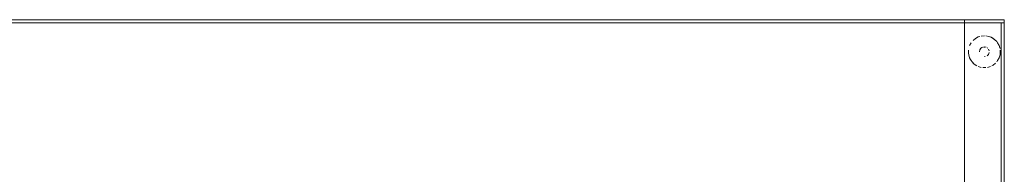
# Model space of a CAD drawing. Units: metres. Extents: x 4.97 to 10.51, y -6.61 to -0.71.
# Drawn here: x 7.24 to 7.86, y -5.27 to -5.17 of the extents above; entities that cross this region are included whole.
import ezdxf

# ---------------------------------------------------------------- set-up
doc = ezdxf.new("R2010")
doc.units = ezdxf.units.M
doc.header["$MEASUREMENT"] = 0

# ---------------------------------------------------------------- blocks, each defined once
blk = doc.blocks.new('9ed8a222-b779-4cef-8dec-3edd107d5c45')
at = {"color": 18, "lineweight": 9, "true_color": 0x000000}
for p, q in [((7.8424, -5.18133), (7.84148, -5.18166)), ((7.85304, -5.18456), (7.85362, -5.18535)), ((7.85512, -5.18895), (7.85488, -5.188)), ((7.83535, -5.19188), (7.8355, -5.19285)), ((7.8355, -5.19285), (7.83573, -5.19381)), ((7.85362, -5.19646), (7.85304, -5.19725)), ((7.85526, -5.19188), (7.85512, -5.19285)), ((7.85002, -5.19972), (7.85086, -5.19922))]:
    blk.add_line(p, q, dxfattribs=at)
for points in [[(7.85781, -6.0709), (6.05716, -6.0709), (6.05716, -5.1709), (7.85781, -5.1709)], [(7.83535, -5.18992), (7.83535, -5.19188), (7.83535, -5.18992)], [(7.83573, -5.188)], [(7.83699, -5.18535), (7.83606, -5.18708)], [(7.85526, -5.18992), (7.85526, -5.19188), (7.85526, -5.18992)], [(7.85455, -5.19473), (7.85512, -5.19285), (7.85455, -5.19473), (7.85362, -5.19646)], [(7.84336, -5.20071), (7.84148, -5.20014), (7.84336, -5.20071)], [(7.84629, -5.20085), (7.84433, -5.20085), (7.84629, -5.20085)], [(7.84914, -5.20014), (7.84726, -5.20071)]]:
    blk.add_lwpolyline(points, close=True, dxfattribs=at)
for points in [[(7.83823, -5.18383), (7.83975, -5.18259), (7.84148, -5.18166)], [(7.84148, -5.18166), (7.83975, -5.18259), (7.83823, -5.18383)], [(7.84531, -5.1809), (7.84336, -5.18109)], [(7.84531, -5.1809)], [(7.84821, -5.18133), (7.84629, -5.18095), (7.84821, -5.18133)], [(7.84821, -5.18133), (7.85002, -5.18208), (7.85165, -5.18317), (7.85304, -5.18456)], [(7.84914, -5.18166), (7.85086, -5.18259), (7.85238, -5.18383)], [(7.85512, -5.18895), (7.85455, -5.18708), (7.85362, -5.18535), (7.85455, -5.18708)], [(7.8355, -5.19285), (7.83606, -5.19473)], [(7.83648, -5.19562), (7.83757, -5.19725), (7.83896, -5.19863), (7.84059, -5.19972)], [(7.84059, -5.19972), (7.83896, -5.19863)], [(7.85238, -5.19797), (7.85086, -5.19922)]]:
    blk.add_lwpolyline(points, dxfattribs=at)
blk = doc.blocks.new('86511f92-b2ee-4dfb-b272-4a19258e36b2')
at = {"color": 18, "lineweight": 9, "true_color": 0x000000}
for p, q in [((7.84743, -5.18878), (7.84697, -5.18841)), ((7.84531, -5.1939), (7.84589, -5.19385))]:
    blk.add_line(p, q, dxfattribs=at)
for points in [[(7.84231, -5.1909), (7.84253, -5.18975), (7.84318, -5.18878)], [(7.84231, -5.1909), (7.84253, -5.18975), (7.84318, -5.18878)], [(7.84589, -5.18796), (7.84472, -5.18796)], [(7.84531, -5.1879), (7.84646, -5.18813)], [(7.83823, -5.19797), (7.83699, -5.19646), (7.83606, -5.19473)], [(7.85238, -5.19797), (7.85086, -5.19922)]]:
    blk.add_lwpolyline(points, dxfattribs=at)
for points in [[(7.84416, -5.18813), (7.84318, -5.18878), (7.84416, -5.18813)], [(7.84825, -5.19032), (7.8478, -5.18924)], [(7.84236, -5.19149)], [(7.84281, -5.19257)], [(7.84364, -5.1934)], [(7.84472, -5.19385)], [(7.84646, -5.19367)], [(7.84825, -5.19149), (7.8478, -5.19257), (7.84697, -5.1934), (7.8478, -5.19257), (7.84825, -5.19149)]]:
    blk.add_lwpolyline(points, close=True, dxfattribs=at)
blk = doc.blocks.new('850ead0b-16e2-4981-9ead-2f0662a059a2')
at = {"color": 18, "lineweight": 9, "true_color": 0x000000}
for points in [[(7.8328, -5.1729), (7.85781, -5.1729), (7.85781, -5.1709), (7.85781, -5.1729), (7.8328, -5.1729), (7.8328, -5.1709), (7.85781, -5.1709), (7.8328, -5.1709)], [(7.8328, -5.1729), (7.85781, -5.1729), (7.85781, -6.0689), (7.85781, -5.1729), (7.8328, -5.1729), (7.8328, -6.0689), (7.85781, -6.0689), (7.8328, -6.0689)]]:
    blk.add_lwpolyline(points, close=True, dxfattribs=at)
blk = doc.blocks.new('ef65cfc8-dae8-4fba-8968-4185b6db090c')
at = {"color": 18, "lineweight": 9, "true_color": 0x000000}
for points in [[(6.05716, -5.1729), (7.85781, -5.1729), (7.85781, -5.1709), (7.85781, -5.1729), (6.05716, -5.1729), (6.05716, -5.1709), (7.85781, -5.1709), (6.05716, -5.1709)], [(6.05916, -5.1729), (7.85581, -5.1729), (7.85581, -6.0689), (7.85581, -5.1729), (6.05916, -5.1729), (6.05916, -6.0689), (7.85581, -6.0689), (6.05916, -6.0689)], [(7.85581, -5.1729), (7.85781, -5.1729), (7.85781, -6.0689), (7.85781, -5.1729), (7.85581, -5.1729), (7.85581, -6.0689), (7.85781, -6.0689), (7.85581, -6.0689)]]:
    blk.add_lwpolyline(points, close=True, dxfattribs=at)
blk = doc.blocks.new('050d911c-0893-419d-8266-e676dc95916a')
for name in ['9ed8a222-b779-4cef-8dec-3edd107d5c45', '850ead0b-16e2-4981-9ead-2f0662a059a2', 'ef65cfc8-dae8-4fba-8968-4185b6db090c', '86511f92-b2ee-4dfb-b272-4a19258e36b2']:
    blk.add_blockref(name, (0, 0))

msp = doc.modelspace()

# ---------------------------------------------------------------- block references
msp.add_blockref('050d911c-0893-419d-8266-e676dc95916a', (0, 0))

doc.saveas('drawing.dxf')
